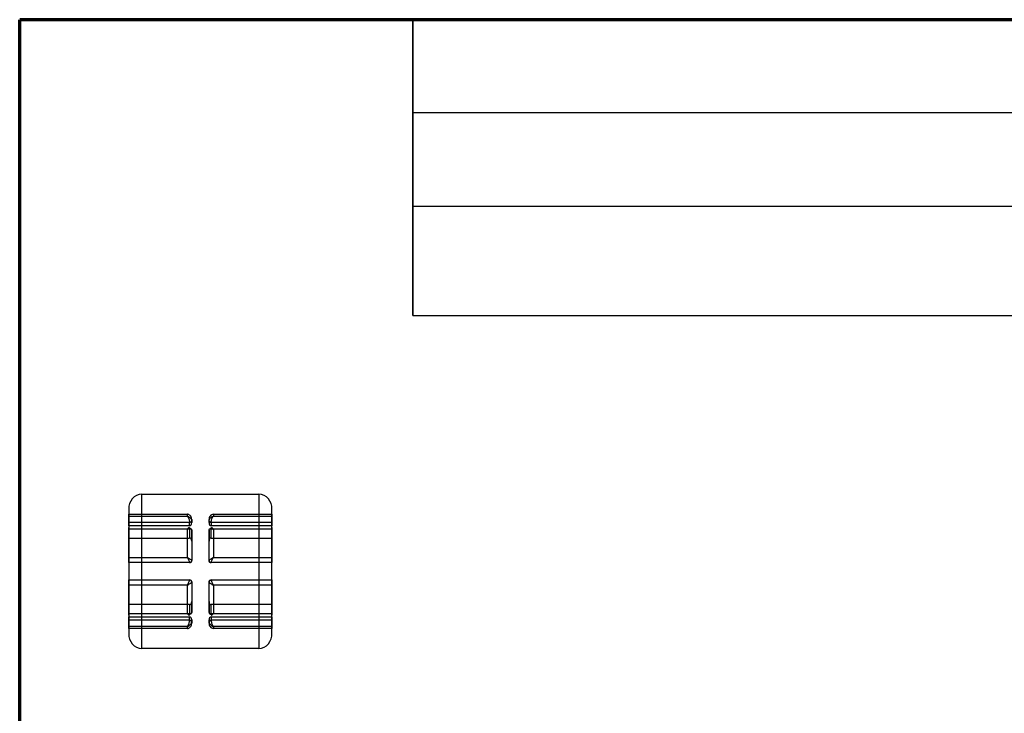
# Model space of a CAD drawing. Units: millimetres. Extents: x 0 to 908, y -131 to 558.
# Drawn here: x 0 to 227, y 398 to 558 of the extents above; entities that cross this region are included whole.
import ezdxf

# ---------------------------------------------------------------- set-up
doc = ezdxf.new("R2010")
doc.units = ezdxf.units.MM
for name, color, linetype, true_color in [('1', 7, 'Continuous', 0xffffff), ('Isometric$4', 7, 'Continuous', 0xffffff), ('ORTHO$2', 7, 'Continuous', 0xffffff)]:
    doc.layers.add(name, color=color, linetype=linetype, true_color=true_color)

msp = doc.modelspace()

# ---------------------------------------------------------------- linework, layer by layer
at = {"layer": '1', "color": 3, "linetype": 'Continuous', "lineweight": 25}
for p, q in [((0, 558, -235.8), (0, 26.84, -235.8)), ((0, 558, 1802.3), (0, 558, -235.8)), ((0, 93, 1802.3), (0, 558, 1802.3)), ((232.57, 558, 1802.3), (0, 558, 1802.3)), ((0, 558, -235.8), (90.65, 558, -235.8)), ((90.65, 558, -19.4), (817.35, 558, -19.4)), ((90.65, 536.59, -19.4), (90.65, 558, -19.4)), ((90.65, 558, -235.8), (90.65, 558, -19.4)), ((90.65, 558, -235.8), (90.65, 489.79, -235.8)), ((90.65, 536.59, -19.4), (817.35, 536.59, -19.4)), ((90.65, 536.59, -134.4), (817.35, 536.59, -134.4)), ((90.65, 536.59, -134.4), (90.65, 536.59, -19.4)), ((90.65, 514.99, -134.4), (90.65, 536.59, -134.4)), ((90.65, 514.99, -134.4), (817.35, 514.99, -134.4)), ((90.65, 514.99, -191.4), (817.35, 514.99, -191.4)), ((90.65, 514.99, -191.4), (90.65, 514.99, -134.4)), ((90.65, 489.79, -191.4), (90.65, 514.99, -191.4)), ((90.65, 489.79, -191.4), (817.35, 489.79, -191.4)), ((90.65, 489.79, -235.8), (817.35, 489.79, -235.8)), ((90.65, 489.79, -235.8), (90.65, 489.79, -191.4)), ((28.15, 448.6, -235.8), (55.15, 448.6, -235.8)), ((25.15, 445.15, -235.8), (25.15, 443.95, -235.8)), ((58.15, 443.95, -235.8), (58.15, 445.15, -235.8)), ((25.15, 443.95, -235.8), (38.65, 443.95, -235.8)), ((25.15, 443.51, -236.4), (38.65, 443.51, -236.4)), ((39.65, 442.71, -235.8), (39.65, 442.01, -235.8)), ((43.65, 442.01, -235.8), (43.65, 442.71, -235.8)), ((44.65, 443.95, -235.8), (58.15, 443.95, -235.8)), ((44.65, 443.51, -236.4), (58.15, 443.51, -236.4)), ((39.15, 442.01, -236.5), (25.15, 442.01, -236.5)), ((25.15, 441.3, -235.8), (25.15, 442.01, -236.5)), ((39.15, 441.3, -235.8), (25.15, 441.3, -235.8)), ((25.15, 441.3, -235.8), (25.15, 438.47, -235.8)), ((25.15, 440.59, -237.92), (39.15, 440.59, -237.92)), ((25.15, 440.59, -237.92), (25.15, 438.47, -235.8)), ((38.65, 440.49, -239.42), (25.15, 440.49, -239.42)), ((39.15, 441.3, -235.8), (39.15, 442.01, -236.5)), ((39.15, 440.59, -237.92), (39.15, 438.47, -235.8)), ((39.65, 442.36, -236.15), (39.65, 442.01, -235.8)), ((43.65, 442.01, -235.8), (43.65, 442.36, -236.15)), ((58.15, 442.01, -236.5), (44.15, 442.01, -236.5)), ((44.15, 442.01, -236.5), (44.15, 441.3, -235.8)), ((58.15, 441.3, -235.8), (44.15, 441.3, -235.8)), ((44.15, 440.59, -237.92), (58.15, 440.59, -237.92)), ((44.15, 438.47, -235.8), (44.15, 440.59, -237.92)), ((58.15, 440.49, -239.42), (44.65, 440.49, -239.42)), ((58.15, 442.01, -236.5), (58.15, 441.3, -235.8)), ((58.15, 438.47, -235.8), (58.15, 441.3, -235.8)), ((58.15, 438.47, -235.8), (58.15, 440.59, -237.92)), ((25.15, 438.47, -235.8), (39.15, 438.47, -235.8)), ((39.65, 437.77, -235.8), (39.65, 440.24, -238.27)), ((43.65, 440.24, -238.27), (43.65, 437.77, -235.8)), ((44.15, 438.47, -235.8), (58.15, 438.47, -235.8)), ((39.65, 437.77, -235.8), (39.65, 433.29, -235.8)), ((43.65, 433.29, -235.8), (43.65, 437.77, -235.8)), ((25.15, 433.99, -242.38), (38.65, 433.99, -242.38)), ((44.65, 433.99, -242.38), (58.15, 433.99, -242.38)), ((39.15, 432.79, -235.8), (25.15, 432.79, -235.8)), ((25.15, 432.79, -235.8), (25.15, 428.79, -235.8)), ((39.15, 432.79, -241.4), (25.15, 432.79, -241.4)), ((25.15, 432.79, -235.8), (25.15, 432.79, -241.4)), ((39.15, 432.79, -235.8), (39.15, 432.79, -241.4)), ((39.65, 433.29, -241.4), (39.65, 433.29, -235.8)), ((43.65, 433.29, -235.8), (43.65, 433.29, -241.4)), ((58.15, 432.79, -235.8), (44.15, 432.79, -235.8)), ((58.15, 432.79, -241.4), (44.15, 432.79, -241.4)), ((44.15, 432.79, -241.4), (44.15, 432.79, -235.8)), ((58.15, 428.79, -235.8), (58.15, 432.79, -235.8)), ((58.15, 432.79, -241.4), (58.15, 432.79, -235.8)), ((25.15, 428.79, -235.8), (39.15, 428.79, -235.8)), ((25.15, 428.79, -241.4), (39.15, 428.79, -241.4)), ((25.15, 428.79, -241.4), (25.15, 428.79, -235.8)), ((38.65, 427.59, -242.38), (25.15, 427.59, -242.38)), ((39.15, 428.79, -241.4), (39.15, 428.79, -235.8)), ((39.65, 428.29, -235.8), (39.65, 423.81, -235.8)), ((39.65, 428.29, -235.8), (39.65, 428.29, -241.4)), ((43.65, 423.81, -235.8), (43.65, 428.29, -235.8)), ((43.65, 428.29, -241.4), (43.65, 428.29, -235.8)), ((44.15, 428.79, -235.8), (58.15, 428.79, -235.8)), ((44.15, 428.79, -241.4), (58.15, 428.79, -241.4)), ((44.15, 428.79, -235.8), (44.15, 428.79, -241.4)), ((58.15, 427.59, -242.38), (44.65, 427.59, -242.38)), ((58.15, 428.79, -235.8), (58.15, 428.79, -241.4)), ((39.15, 423.1, -235.8), (25.15, 423.1, -235.8)), ((25.15, 423.1, -235.8), (25.15, 420.27, -235.8)), ((25.15, 423.1, -235.8), (25.15, 420.98, -237.92)), ((39.15, 423.1, -235.8), (39.15, 420.98, -237.92)), ((39.65, 421.34, -238.27), (39.65, 423.81, -235.8)), ((43.65, 423.81, -235.8), (43.65, 421.34, -238.27)), ((58.15, 423.1, -235.8), (44.15, 423.1, -235.8)), ((44.15, 420.98, -237.92), (44.15, 423.1, -235.8)), ((58.15, 420.27, -235.8), (58.15, 423.1, -235.8)), ((58.15, 420.98, -237.92), (58.15, 423.1, -235.8)), ((25.15, 421.08, -239.42), (38.65, 421.08, -239.42)), ((39.15, 420.98, -237.92), (25.15, 420.98, -237.92)), ((25.15, 420.27, -235.8), (39.15, 420.27, -235.8)), ((25.15, 419.57, -236.5), (25.15, 420.27, -235.8)), ((39.15, 419.57, -236.5), (39.15, 420.27, -235.8)), ((58.15, 420.98, -237.92), (44.15, 420.98, -237.92)), ((44.15, 420.27, -235.8), (58.15, 420.27, -235.8)), ((44.15, 420.27, -235.8), (44.15, 419.57, -236.5)), ((44.65, 421.08, -239.42), (58.15, 421.08, -239.42)), ((58.15, 420.27, -235.8), (58.15, 419.57, -236.5)), ((25.15, 419.57, -236.5), (39.15, 419.57, -236.5)), ((38.65, 418.07, -236.4), (25.15, 418.07, -236.4)), ((39.65, 419.57, -235.8), (39.65, 418.86, -235.8)), ((39.65, 419.57, -235.8), (39.65, 419.21, -236.15)), ((43.65, 418.86, -235.8), (43.65, 419.57, -235.8)), ((43.65, 419.21, -236.15), (43.65, 419.57, -235.8)), ((44.15, 419.57, -236.5), (58.15, 419.57, -236.5)), ((58.15, 418.07, -236.4), (44.65, 418.07, -236.4)), ((25.15, 417.63, -235.8), (25.15, 416.43, -235.8)), ((38.65, 417.63, -235.8), (25.15, 417.63, -235.8)), ((58.15, 417.63, -235.8), (44.65, 417.63, -235.8)), ((58.15, 416.43, -235.8), (58.15, 417.63, -235.8)), ((55.15, 412.98, -235.8), (28.15, 412.98, -235.8))]:
    msp.add_line(p, q, dxfattribs=at)
at = {"layer": '1', "color": 3, "linetype": 'Continuous', "lineweight": 25, "extrusion": (1, 0, 0)}
for centre, radius, start, end in [((430.79, -226.7, 28.15), 20, 207.0649, 332.9351), ((430.79, -226.7, 58.15), 17, 212.3639, 327.6361), ((430.79, -226.7, 25.15), 16, 322.6623, 325.3369), ((442.71, -235.8, 25.15), 1, 225, 322.6623), ((430.79, -226.7, 38.65), 16, 322.6623, 325.3369), ((430.79, -226.7, 43.65), 15, 320.7523, 322.6511), ((439.88, -238.63, 25.15), 1, 307.3377, 45), ((430.79, -226.7, 25.15), 16, 281.537, 307.3377), ((430.79, -226.7, 38.65), 16, 281.537, 307.3377), ((439.88, -238.63, 39.15), 1, 38.2927, 45), ((442.71, -235.8, 43.65), 0.5, 225, 231.7073), ((442.71, -235.8, 44.15), 1, 225, 231.7073), ((439.88, -238.63, 43.65), 0.5, 38.2927, 45), ((430.79, -226.7, 43.65), 15, 279.627, 309.2477), ((433.79, -241.4, 25.15), 1, 180, 281.537), ((433.79, -241.4, 43.65), 0.5, 180, 190.582), ((433.79, -241.4, 44.15), 1, 180, 190.582), ((427.79, -241.4, 25.15), 1, 258.463, 0), ((430.79, -226.7, 25.15), 16, 232.6623, 258.463), ((430.79, -226.7, 38.65), 16, 232.6623, 258.463), ((427.79, -241.4, 39.15), 1, 349.418, 0), ((427.79, -241.4, 43.65), 0.5, 349.418, 0), ((430.79, -226.7, 43.65), 15, 230.7523, 260.373), ((421.69, -238.63, 25.15), 1, 135, 232.6623), ((421.69, -238.63, 43.65), 0.5, 135, 141.7073), ((421.69, -238.63, 44.15), 1, 135, 141.7073), ((418.86, -235.8, 25.15), 1, 217.3377, 315), ((430.79, -226.7, 25.15), 16, 214.6631, 217.3377), ((430.79, -226.7, 38.65), 16, 214.6631, 217.3377), ((418.86, -235.8, 39.15), 1, 308.2927, 315), ((418.86, -235.8, 43.65), 0.5, 308.2927, 315), ((430.79, -226.7, 43.65), 15, 217.3489, 219.2477)]:
    msp.add_arc(centre, radius, start, end, dxfattribs=at)
at = {"layer": '1', "color": 3, "linetype": 'Continuous', "lineweight": 25, "extrusion": (-1, 0, 0)}
for centre, radius, start, end in [((-430.79, -226.7, -55.15), 20, 207.0649, 332.9351), ((-430.79, -226.7, -25.15), 17, 212.3639, 327.6361), ((-430.79, -226.7, -39.65), 15, 217.3489, 219.2477), ((-430.79, -226.7, -44.65), 16, 214.6631, 217.3377), ((-430.79, -226.7, -58.15), 16, 214.6631, 217.3377), ((-442.71, -235.8, -58.15), 1, 217.3377, 315), ((-442.71, -235.8, -39.15), 1, 308.2927, 315), ((-442.71, -235.8, -39.65), 0.5, 308.2927, 315), ((-439.88, -238.63, -44.15), 1, 135, 141.7073), ((-430.79, -226.7, -44.65), 16, 232.6623, 258.463), ((-439.88, -238.63, -58.15), 1, 135, 232.6623), ((-430.79, -226.7, -58.15), 16, 232.6623, 258.463), ((-439.88, -238.63, -39.65), 0.5, 135, 141.7073), ((-430.79, -226.7, -39.65), 15, 230.7523, 260.373), ((-433.79, -241.4, -58.15), 1, 258.463, 360), ((-433.79, -241.4, -39.15), 1, 349.418, 360), ((-433.79, -241.4, -39.65), 0.5, 349.418, 360), ((-427.79, -241.4, -39.65), 0.5, 180, 190.582), ((-430.79, -226.7, -39.65), 15, 279.627, 309.2477), ((-427.79, -241.4, -44.15), 1, 180, 190.582), ((-430.79, -226.7, -44.65), 16, 281.537, 307.3377), ((-427.79, -241.4, -58.15), 1, 180, 281.537), ((-430.79, -226.7, -58.15), 16, 281.537, 307.3377), ((-421.69, -238.63, -39.15), 1, 38.2927, 45), ((-421.69, -238.63, -39.65), 0.5, 38.2927, 45), ((-421.69, -238.63, -58.15), 1, 307.3377, 45), ((-418.86, -235.8, -39.65), 0.5, 225, 231.7073), ((-430.79, -226.7, -39.65), 15, 320.7523, 322.6511), ((-418.86, -235.8, -44.15), 1, 225, 231.7073), ((-430.79, -226.7, -44.65), 16, 322.6623, 325.3369), ((-418.86, -235.8, -58.15), 1, 225, 322.6623), ((-430.79, -226.7, -58.15), 16, 322.6623, 325.3369)]:
    msp.add_arc(centre, radius, start, end, dxfattribs=at)
at = {"layer": '1', "color": 3, "linetype": 'Continuous', "lineweight": 25, "extrusion": (-7.25927e-16, 0.784855, -0.619679)}
msp.add_arc((-39.15, 88.77, 493.58), 0.5, 180, 270, dxfattribs=at)
at = {"layer": '1', "color": 3, "linetype": 'Continuous', "lineweight": 25, "extrusion": (-8.28344e-16, 0.707107, -0.707107)}
for centre, start, end in [((-39.15, 145.81, 479.78), 180, 270), ((-39.15, 142.81, 479.78), 90, 180), ((-44.15, 145.81, 479.78), 270, 0), ((-44.15, 142.81, 479.78), 0, 90)]:
    msp.add_arc(centre, 0.5, start, end, dxfattribs=at)
at = {"layer": '1', "color": 3, "linetype": 'Continuous', "lineweight": 25, "extrusion": (9.19423e-16, -0.619679, 0.784855)}
msp.add_arc((39.15, 197.87, -459.87), 0.5, 360, 90, dxfattribs=at)
at = {"layer": '1', "color": 3, "linetype": 'Continuous', "lineweight": 25, "extrusion": (7.25927e-16, -0.784855, 0.619679)}
msp.add_arc((44.15, 88.77, -493.58), 0.5, 180, 270, dxfattribs=at)
at = {"layer": '1', "color": 3, "linetype": 'Continuous', "lineweight": 25, "extrusion": (-9.19423e-16, 0.619679, -0.784855)}
msp.add_arc((-44.15, 197.87, 459.87), 0.5, 0, 90, dxfattribs=at)
at = {"layer": '1', "color": 3, "linetype": 'Continuous', "lineweight": 25, "extrusion": (-1.15153e-15, 0.183642, -0.982993)}
msp.add_arc((-39.15, 381.58, 316.95), 0.5, 180, 270, dxfattribs=at)
at = {"layer": '1', "color": 3, "linetype": 'Continuous', "lineweight": 25}
for centre, start, end in [((39.15, 433.29, -235.8), 270, 0), ((44.15, 433.29, -235.8), 180, 270), ((39.15, 428.29, -235.8), 0, 90), ((44.15, 428.29, -235.8), 90, 180)]:
    msp.add_arc(centre, 0.5, start, end, dxfattribs=at)
at = {"layer": '1', "color": 3, "linetype": 'Continuous', "lineweight": 25, "extrusion": (0, 0, -1)}
for centre, start, end in [((-39.15, 433.29, 241.4), 180, 270), ((-44.15, 433.29, 241.4), 270, 0), ((-39.15, 428.29, 241.4), 90, 180), ((-44.15, 428.29, 241.4), 0, 90)]:
    msp.add_arc(centre, 0.5, start, end, dxfattribs=at)
at = {"layer": '1', "color": 3, "linetype": 'Continuous', "lineweight": 25, "extrusion": (1.15153e-15, -0.183642, 0.982993)}
msp.add_arc((44.15, 381.58, -316.95), 0.5, 180, 270, dxfattribs=at)
at = {"layer": '1', "color": 3, "linetype": 'Continuous', "lineweight": 25, "extrusion": (1.15153e-15, 0.183642, 0.982993)}
msp.add_arc((-39.15, -465.34, -158.73), 0.5, 180, 270, dxfattribs=at)
at = {"layer": '1', "color": 3, "linetype": 'Continuous', "lineweight": 25, "extrusion": (-1.15153e-15, -0.183642, -0.982993)}
msp.add_arc((44.15, -465.34, 158.73), 0.5, 180, 270, dxfattribs=at)
at = {"layer": '1', "color": 3, "linetype": 'Continuous', "lineweight": 25, "extrusion": (-8.28344e-16, -0.707107, -0.707107)}
for centre, start, end in [((39.15, -466.41, -129.45), 0, 90), ((44.15, -466.41, -129.45), 90, 180), ((39.15, -463.41, -129.45), 270, 0), ((44.15, -463.41, -129.45), 180, 270)]:
    msp.add_arc(centre, 0.5, start, end, dxfattribs=at)
at = {"layer": '1', "color": 3, "linetype": 'Continuous', "lineweight": 25, "extrusion": (-9.19423e-16, -0.619679, -0.784855)}
msp.add_arc((39.15, -478.34, -74.03), 0.5, 0, 90, dxfattribs=at)
at = {"layer": '1', "color": 3, "linetype": 'Continuous', "lineweight": 25, "extrusion": (9.19423e-16, 0.619679, 0.784855)}
msp.add_arc((-44.15, -478.34, 74.03), 0.5, 0, 90, dxfattribs=at)
at = {"layer": '1', "color": 3, "linetype": 'Continuous', "lineweight": 25, "extrusion": (7.25927e-16, 0.784855, 0.619679)}
msp.add_arc((-39.15, -445.13, 182.63), 0.5, 180, 270, dxfattribs=at)
at = {"layer": '1', "color": 3, "linetype": 'Continuous', "lineweight": 25, "extrusion": (-7.25927e-16, -0.784855, -0.619679)}
msp.add_arc((44.15, -445.13, -182.63), 0.5, 180, 270, dxfattribs=at)
at = {"layer": '1', "color": 3, "linetype": 'Continuous', "lineweight": 25}
for centre, major_axis, start_param, end_param in [((39.15, 442.01, -235.8), (0, 0.707), 3.141593, 4.712389), ((44.15, 442.01, -235.8), (0, 0.707), 1.570796, 3.141593), ((39.15, 437.77, -235.8), (0, -0.707), 1.570796, 3.141593), ((44.15, 437.77, -235.8), (0, -0.707), 3.141593, 4.712389), ((39.15, 423.81, -235.8), (0, -0.707), 0, 1.570796), ((44.15, 423.81, -235.8), (0, -0.707), 4.712389, 6.283185), ((39.15, 419.57, -235.8), (0, 0.707), 4.712389, 6.283185), ((44.15, 419.57, -235.8), (0, 0.707), 0, 1.570796)]:
    msp.add_ellipse(centre, major_axis=major_axis, ratio=0.707107, start_param=start_param, end_param=end_param, dxfattribs=at)
for points, knots in [([(28.15, 448.6, -235.8), (27.31, 448.6, -235.8), (26.48, 448.17, -235.8), (25.41, 446.85, -235.8), (25.15, 445.99, -235.8), (25.15, 445.15, -235.8)], [0, 0, 0, 0, 0.5, 0.5, 1, 1, 1, 1]), ([(58.15, 445.15, -235.8), (58.15, 445.99, -235.8), (57.89, 446.85, -235.8), (56.82, 448.16, -235.8), (56, 448.6, -235.8), (55.15, 448.6, -235.8)], [0, 0, 0, 0, 0.5, 0.5, 1, 1, 1, 1]), ([(39.65, 442.71, -235.8), (39.65, 442.84, -235.8), (39.63, 442.96, -235.8), (39.57, 443.23, -235.8), (39.51, 443.37, -235.8), (39.37, 443.59, -235.8), (39.28, 443.68, -235.8), (39.09, 443.83, -235.8), (38.98, 443.89, -235.8), (38.8, 443.94, -235.8), (38.72, 443.95, -235.8), (38.65, 443.95, -235.8)], [0, 0, 0, 0, 0.21457, 0.21457, 0.464914, 0.464914, 0.6689, 0.6689, 0.875085, 0.875085, 1, 1, 1, 1]), ([(38.65, 443.51, -236.4), (38.65, 443.51, -236.41), (38.65, 443.51, -236.41), (38.65, 443.5, -236.41), (38.66, 443.5, -236.41), (38.66, 443.5, -236.42), (38.66, 443.49, -236.42), (38.67, 443.49, -236.43), (38.67, 443.48, -236.44), (38.68, 443.47, -236.46), (38.69, 443.46, -236.47), (38.71, 443.43, -236.5), (38.72, 443.41, -236.52), (38.76, 443.35, -236.57), (38.79, 443.31, -236.6), (38.88, 443.15, -236.71), (38.94, 443.02, -236.76), (39.03, 442.78, -236.8), (39.06, 442.67, -236.8), (39.11, 442.48, -236.77), (39.12, 442.4, -236.75), (39.14, 442.24, -236.68), (39.15, 442.16, -236.64), (39.15, 442.09, -236.58)], [0, 0, 0, 0, 0.003848, 0.003848, 0.010435, 0.010435, 0.019018, 0.019018, 0.034704, 0.034704, 0.063475, 0.063475, 0.116918, 0.116918, 0.22098, 0.22098, 0.491019, 0.491019, 0.69087, 0.69087, 0.841653, 0.841653, 1, 1, 1, 1]), ([(38.65, 443.51, -236.4), (38.65, 443.51, -236.4), (38.65, 443.51, -236.41), (38.66, 443.51, -236.41), (38.66, 443.5, -236.41), (38.67, 443.5, -236.41), (38.67, 443.5, -236.41), (38.69, 443.5, -236.42), (38.7, 443.49, -236.42), (38.72, 443.48, -236.43), (38.73, 443.48, -236.44), (38.78, 443.46, -236.45), (38.8, 443.45, -236.46), (38.89, 443.41, -236.49), (38.94, 443.38, -236.5), (39, 443.34, -236.51), (39.01, 443.34, -236.51), (39.13, 443.26, -236.53), (39.24, 443.18, -236.54), (39.4, 443.01, -236.51), (39.47, 442.92, -236.48), (39.56, 442.76, -236.42), (39.59, 442.69, -236.38), (39.64, 442.55, -236.3), (39.65, 442.47, -236.25), (39.65, 442.4, -236.19)], [0, 0, 0, 0, 0.003837, 0.003837, 0.010592, 0.010592, 0.019424, 0.019424, 0.035666, 0.035666, 0.065668, 0.065668, 0.12193, 0.12193, 0.233844, 0.233844, 0.257508, 0.257508, 0.490307, 0.490307, 0.690167, 0.690167, 0.841105, 0.841105, 1, 1, 1, 1]), ([(44.65, 443.95, -235.8), (44.35, 443.95, -235.8), (44.08, 443.78, -235.8), (43.73, 443.3, -235.8), (43.65, 443.01, -235.8), (43.65, 442.71, -235.8)], [0, 0, 0, 0, 0.5, 0.5, 1, 1, 1, 1]), ([(43.65, 442.4, -236.19), (43.65, 442.47, -236.25), (43.66, 442.55, -236.3), (43.71, 442.69, -236.38), (43.74, 442.76, -236.42), (43.83, 442.92, -236.48), (43.9, 443.01, -236.51), (44.06, 443.18, -236.54), (44.17, 443.26, -236.53), (44.29, 443.34, -236.51), (44.3, 443.34, -236.51), (44.36, 443.38, -236.5), (44.41, 443.41, -236.49), (44.5, 443.45, -236.46), (44.52, 443.46, -236.45), (44.57, 443.48, -236.44), (44.58, 443.48, -236.43), (44.6, 443.49, -236.42), (44.61, 443.5, -236.42), (44.63, 443.5, -236.41), (44.63, 443.5, -236.41), (44.64, 443.5, -236.41), (44.64, 443.51, -236.41), (44.65, 443.51, -236.41), (44.65, 443.51, -236.4), (44.65, 443.51, -236.4)], [0, 0, 0, 0, 0.158895, 0.158895, 0.309833, 0.309833, 0.509693, 0.509693, 0.742492, 0.742492, 0.766156, 0.766156, 0.87807, 0.87807, 0.934332, 0.934332, 0.964334, 0.964334, 0.980576, 0.980576, 0.989408, 0.989408, 0.996163, 0.996163, 1, 1, 1, 1]), ([(44.15, 442.09, -236.58), (44.15, 442.16, -236.64), (44.16, 442.24, -236.68), (44.18, 442.4, -236.75), (44.19, 442.48, -236.77), (44.24, 442.67, -236.8), (44.27, 442.78, -236.8), (44.36, 443.02, -236.76), (44.42, 443.15, -236.71), (44.51, 443.31, -236.6), (44.54, 443.35, -236.57), (44.58, 443.41, -236.52), (44.59, 443.43, -236.5), (44.61, 443.46, -236.47), (44.62, 443.47, -236.46), (44.63, 443.48, -236.44), (44.63, 443.49, -236.43), (44.64, 443.49, -236.42), (44.64, 443.5, -236.42), (44.64, 443.5, -236.41), (44.65, 443.5, -236.41), (44.65, 443.51, -236.41), (44.65, 443.51, -236.41), (44.65, 443.51, -236.4)], [0, 0, 0, 0, 0.158347, 0.158347, 0.30913, 0.30913, 0.508981, 0.508981, 0.77902, 0.77902, 0.883082, 0.883082, 0.936525, 0.936525, 0.965296, 0.965296, 0.980982, 0.980982, 0.989565, 0.989565, 0.996152, 0.996152, 1, 1, 1, 1]), ([(38.65, 440.49, -239.42), (38.65, 440.49, -239.42), (38.65, 440.49, -239.42), (38.65, 440.5, -239.42), (38.66, 440.5, -239.41), (38.66, 440.51, -239.41), (38.66, 440.51, -239.41), (38.67, 440.52, -239.4), (38.67, 440.53, -239.39), (38.68, 440.54, -239.38), (38.69, 440.55, -239.37), (38.71, 440.58, -239.34), (38.72, 440.6, -239.32), (38.76, 440.66, -239.26), (38.79, 440.69, -239.22), (38.88, 440.79, -239.06), (38.94, 440.85, -238.93), (39.03, 440.89, -238.69), (39.06, 440.89, -238.58), (39.11, 440.86, -238.39), (39.12, 440.84, -238.31), (39.14, 440.77, -238.15), (39.15, 440.72, -238.08), (39.15, 440.67, -238.01)], [0, 0, 0, 0, 0.003848, 0.003848, 0.010435, 0.010435, 0.019018, 0.019018, 0.034704, 0.034704, 0.063475, 0.063475, 0.116918, 0.116918, 0.22098, 0.22098, 0.491019, 0.491019, 0.69087, 0.69087, 0.841653, 0.841653, 1, 1, 1, 1]), ([(38.65, 440.49, -239.42), (38.65, 440.49, -239.42), (38.65, 440.49, -239.42), (38.66, 440.5, -239.42), (38.66, 440.5, -239.42), (38.67, 440.5, -239.41), (38.67, 440.5, -239.41), (38.69, 440.51, -239.41), (38.7, 440.51, -239.41), (38.72, 440.52, -239.4), (38.73, 440.52, -239.39), (38.78, 440.54, -239.38), (38.8, 440.55, -239.36), (38.89, 440.57, -239.32), (38.94, 440.59, -239.3), (39, 440.6, -239.26), (39.01, 440.6, -239.25), (39.13, 440.62, -239.17), (39.24, 440.62, -239.09), (39.4, 440.6, -238.92), (39.47, 440.57, -238.83), (39.56, 440.51, -238.67), (39.59, 440.47, -238.6), (39.64, 440.38, -238.46), (39.65, 440.33, -238.39), (39.65, 440.28, -238.32)], [0, 0, 0, 0, 0.003837, 0.003837, 0.010592, 0.010592, 0.019424, 0.019424, 0.035666, 0.035666, 0.065668, 0.065668, 0.12193, 0.12193, 0.233844, 0.233844, 0.257508, 0.257508, 0.490307, 0.490307, 0.690167, 0.690167, 0.841105, 0.841105, 1, 1, 1, 1]), ([(43.65, 440.28, -238.32), (43.65, 440.33, -238.39), (43.66, 440.38, -238.46), (43.71, 440.47, -238.6), (43.74, 440.51, -238.67), (43.83, 440.57, -238.83), (43.9, 440.6, -238.92), (44.06, 440.62, -239.09), (44.17, 440.62, -239.17), (44.29, 440.6, -239.25), (44.3, 440.6, -239.26), (44.36, 440.59, -239.3), (44.41, 440.57, -239.32), (44.5, 440.55, -239.36), (44.52, 440.54, -239.38), (44.57, 440.52, -239.39), (44.58, 440.52, -239.4), (44.6, 440.51, -239.41), (44.61, 440.51, -239.41), (44.63, 440.5, -239.41), (44.63, 440.5, -239.41), (44.64, 440.5, -239.42), (44.64, 440.5, -239.42), (44.65, 440.49, -239.42), (44.65, 440.49, -239.42), (44.65, 440.49, -239.42)], [0, 0, 0, 0, 0.158895, 0.158895, 0.309833, 0.309833, 0.509693, 0.509693, 0.742492, 0.742492, 0.766156, 0.766156, 0.87807, 0.87807, 0.934332, 0.934332, 0.964334, 0.964334, 0.980576, 0.980576, 0.989408, 0.989408, 0.996163, 0.996163, 1, 1, 1, 1]), ([(44.15, 440.67, -238.01), (44.15, 440.72, -238.08), (44.16, 440.77, -238.15), (44.18, 440.84, -238.31), (44.19, 440.86, -238.39), (44.24, 440.89, -238.58), (44.27, 440.89, -238.69), (44.36, 440.85, -238.93), (44.42, 440.79, -239.06), (44.51, 440.69, -239.22), (44.54, 440.66, -239.26), (44.58, 440.6, -239.32), (44.59, 440.58, -239.34), (44.61, 440.55, -239.37), (44.62, 440.54, -239.38), (44.63, 440.53, -239.39), (44.63, 440.52, -239.4), (44.64, 440.51, -239.41), (44.64, 440.51, -239.41), (44.64, 440.5, -239.41), (44.65, 440.5, -239.42), (44.65, 440.49, -239.42), (44.65, 440.49, -239.42), (44.65, 440.49, -239.42)], [0, 0, 0, 0, 0.158347, 0.158347, 0.30913, 0.30913, 0.508981, 0.508981, 0.77902, 0.77902, 0.883082, 0.883082, 0.936525, 0.936525, 0.965296, 0.965296, 0.980982, 0.980982, 0.989565, 0.989565, 0.996152, 0.996152, 1, 1, 1, 1]), ([(38.65, 433.99, -242.38), (38.65, 433.99, -242.38), (38.65, 433.98, -242.38), (38.65, 433.98, -242.38), (38.66, 433.97, -242.38), (38.66, 433.97, -242.38), (38.66, 433.96, -242.38), (38.67, 433.95, -242.38), (38.67, 433.94, -242.38), (38.68, 433.92, -242.39), (38.69, 433.91, -242.39), (38.71, 433.87, -242.39), (38.72, 433.84, -242.4), (38.76, 433.76, -242.4), (38.79, 433.71, -242.4), (38.88, 433.52, -242.37), (38.94, 433.38, -242.32), (39.03, 433.18, -242.19), (39.06, 433.09, -242.12), (39.11, 432.97, -241.98), (39.12, 432.92, -241.91), (39.14, 432.85, -241.75), (39.15, 432.82, -241.67), (39.15, 432.8, -241.58)], [0, 0, 0, 0, 0.003848, 0.003848, 0.010435, 0.010435, 0.019018, 0.019018, 0.034704, 0.034704, 0.063475, 0.063475, 0.116918, 0.116918, 0.22098, 0.22098, 0.491019, 0.491019, 0.69087, 0.69087, 0.841653, 0.841653, 1, 1, 1, 1]), ([(38.65, 433.99, -242.38), (38.65, 433.99, -242.38), (38.65, 433.99, -242.38), (38.66, 433.98, -242.38), (38.66, 433.98, -242.38), (38.67, 433.98, -242.38), (38.67, 433.97, -242.38), (38.69, 433.97, -242.38), (38.7, 433.96, -242.38), (38.72, 433.95, -242.38), (38.73, 433.94, -242.38), (38.78, 433.92, -242.38), (38.8, 433.91, -242.38), (38.89, 433.86, -242.37), (38.94, 433.83, -242.37), (39, 433.79, -242.35), (39.01, 433.79, -242.35), (39.13, 433.72, -242.31), (39.24, 433.65, -242.26), (39.4, 433.54, -242.12), (39.47, 433.49, -242.05), (39.56, 433.41, -241.89), (39.59, 433.38, -241.82), (39.64, 433.33, -241.66), (39.65, 433.31, -241.58), (39.65, 433.3, -241.49)], [0, 0, 0, 0, 0.003837, 0.003837, 0.010592, 0.010592, 0.019424, 0.019424, 0.035666, 0.035666, 0.065668, 0.065668, 0.12193, 0.12193, 0.233844, 0.233844, 0.257508, 0.257508, 0.490307, 0.490307, 0.690167, 0.690167, 0.841105, 0.841105, 1, 1, 1, 1]), ([(43.65, 433.3, -241.49), (43.65, 433.31, -241.58), (43.66, 433.33, -241.66), (43.71, 433.38, -241.82), (43.74, 433.41, -241.89), (43.83, 433.49, -242.05), (43.9, 433.54, -242.12), (44.06, 433.65, -242.26), (44.17, 433.72, -242.31), (44.29, 433.79, -242.35), (44.3, 433.79, -242.35), (44.36, 433.83, -242.37), (44.41, 433.86, -242.37), (44.5, 433.91, -242.38), (44.52, 433.92, -242.38), (44.57, 433.94, -242.38), (44.58, 433.95, -242.38), (44.6, 433.96, -242.38), (44.61, 433.97, -242.38), (44.63, 433.97, -242.38), (44.63, 433.98, -242.38), (44.64, 433.98, -242.38), (44.64, 433.98, -242.38), (44.65, 433.99, -242.38), (44.65, 433.99, -242.38), (44.65, 433.99, -242.38)], [0, 0, 0, 0, 0.158895, 0.158895, 0.309833, 0.309833, 0.509693, 0.509693, 0.742492, 0.742492, 0.766156, 0.766156, 0.87807, 0.87807, 0.934332, 0.934332, 0.964334, 0.964334, 0.980576, 0.980576, 0.989408, 0.989408, 0.996163, 0.996163, 1, 1, 1, 1]), ([(44.15, 432.8, -241.58), (44.15, 432.82, -241.67), (44.16, 432.85, -241.75), (44.18, 432.92, -241.91), (44.19, 432.97, -241.98), (44.24, 433.09, -242.12), (44.27, 433.18, -242.19), (44.36, 433.38, -242.32), (44.42, 433.52, -242.37), (44.51, 433.71, -242.4), (44.54, 433.76, -242.4), (44.58, 433.84, -242.4), (44.59, 433.87, -242.39), (44.61, 433.91, -242.39), (44.62, 433.92, -242.39), (44.63, 433.94, -242.38), (44.63, 433.95, -242.38), (44.64, 433.96, -242.38), (44.64, 433.97, -242.38), (44.64, 433.97, -242.38), (44.65, 433.98, -242.38), (44.65, 433.98, -242.38), (44.65, 433.99, -242.38), (44.65, 433.99, -242.38)], [0, 0, 0, 0, 0.158347, 0.158347, 0.30913, 0.30913, 0.508981, 0.508981, 0.77902, 0.77902, 0.883082, 0.883082, 0.936525, 0.936525, 0.965296, 0.965296, 0.980982, 0.980982, 0.989565, 0.989565, 0.996152, 0.996152, 1, 1, 1, 1]), ([(38.65, 427.59, -242.38), (38.65, 427.59, -242.38), (38.65, 427.59, -242.38), (38.65, 427.6, -242.38), (38.66, 427.6, -242.38), (38.66, 427.61, -242.38), (38.66, 427.61, -242.38), (38.67, 427.62, -242.38), (38.67, 427.63, -242.38), (38.68, 427.65, -242.39), (38.69, 427.67, -242.39), (38.71, 427.71, -242.39), (38.72, 427.74, -242.4), (38.76, 427.82, -242.4), (38.79, 427.87, -242.4), (38.88, 428.06, -242.37), (38.94, 428.19, -242.32), (39.03, 428.4, -242.19), (39.06, 428.48, -242.12), (39.11, 428.6, -241.98), (39.12, 428.65, -241.91), (39.14, 428.73, -241.75), (39.15, 428.75, -241.67), (39.15, 428.77, -241.58)], [0, 0, 0, 0, 0.003848, 0.003848, 0.010435, 0.010435, 0.019018, 0.019018, 0.034704, 0.034704, 0.063475, 0.063475, 0.116918, 0.116918, 0.22098, 0.22098, 0.491019, 0.491019, 0.69087, 0.69087, 0.841653, 0.841653, 1, 1, 1, 1]), ([(38.65, 427.59, -242.38), (38.65, 427.59, -242.38), (38.65, 427.59, -242.38), (38.66, 427.59, -242.38), (38.66, 427.59, -242.38), (38.67, 427.6, -242.38), (38.67, 427.6, -242.38), (38.69, 427.61, -242.38), (38.7, 427.61, -242.38), (38.72, 427.62, -242.38), (38.73, 427.63, -242.38), (38.78, 427.65, -242.38), (38.8, 427.67, -242.38), (38.89, 427.71, -242.37), (38.94, 427.74, -242.37), (39, 427.78, -242.35), (39.01, 427.79, -242.35), (39.13, 427.86, -242.31), (39.24, 427.92, -242.26), (39.4, 428.03, -242.12), (39.47, 428.08, -242.05), (39.56, 428.16, -241.89), (39.59, 428.19, -241.82), (39.64, 428.24, -241.66), (39.65, 428.26, -241.58), (39.65, 428.28, -241.49)], [0, 0, 0, 0, 0.003837, 0.003837, 0.010592, 0.010592, 0.019424, 0.019424, 0.035666, 0.035666, 0.065668, 0.065668, 0.12193, 0.12193, 0.233844, 0.233844, 0.257508, 0.257508, 0.490307, 0.490307, 0.690167, 0.690167, 0.841105, 0.841105, 1, 1, 1, 1]), ([(43.65, 428.28, -241.49), (43.65, 428.26, -241.58), (43.66, 428.24, -241.66), (43.71, 428.19, -241.82), (43.74, 428.16, -241.89), (43.83, 428.08, -242.05), (43.9, 428.03, -242.12), (44.06, 427.92, -242.26), (44.17, 427.86, -242.31), (44.29, 427.79, -242.35), (44.3, 427.78, -242.35), (44.36, 427.74, -242.37), (44.41, 427.71, -242.37), (44.5, 427.67, -242.38), (44.52, 427.65, -242.38), (44.57, 427.63, -242.38), (44.58, 427.62, -242.38), (44.6, 427.61, -242.38), (44.61, 427.61, -242.38), (44.63, 427.6, -242.38), (44.63, 427.6, -242.38), (44.64, 427.59, -242.38), (44.64, 427.59, -242.38), (44.65, 427.59, -242.38), (44.65, 427.59, -242.38), (44.65, 427.59, -242.38)], [0, 0, 0, 0, 0.158895, 0.158895, 0.309833, 0.309833, 0.509693, 0.509693, 0.742492, 0.742492, 0.766156, 0.766156, 0.87807, 0.87807, 0.934332, 0.934332, 0.964334, 0.964334, 0.980576, 0.980576, 0.989408, 0.989408, 0.996163, 0.996163, 1, 1, 1, 1]), ([(44.15, 428.77, -241.58), (44.15, 428.75, -241.67), (44.16, 428.73, -241.75), (44.18, 428.65, -241.91), (44.19, 428.6, -241.98), (44.24, 428.48, -242.12), (44.27, 428.4, -242.19), (44.36, 428.19, -242.32), (44.42, 428.06, -242.37), (44.51, 427.87, -242.4), (44.54, 427.82, -242.4), (44.58, 427.74, -242.4), (44.59, 427.71, -242.39), (44.61, 427.67, -242.39), (44.62, 427.65, -242.39), (44.63, 427.63, -242.38), (44.63, 427.62, -242.38), (44.64, 427.61, -242.38), (44.64, 427.61, -242.38), (44.64, 427.6, -242.38), (44.65, 427.6, -242.38), (44.65, 427.59, -242.38), (44.65, 427.59, -242.38), (44.65, 427.59, -242.38)], [0, 0, 0, 0, 0.158347, 0.158347, 0.30913, 0.30913, 0.508981, 0.508981, 0.77902, 0.77902, 0.883082, 0.883082, 0.936525, 0.936525, 0.965296, 0.965296, 0.980982, 0.980982, 0.989565, 0.989565, 0.996152, 0.996152, 1, 1, 1, 1]), ([(38.65, 421.08, -239.42), (38.65, 421.08, -239.42), (38.65, 421.08, -239.42), (38.66, 421.08, -239.42), (38.66, 421.08, -239.42), (38.67, 421.07, -239.41), (38.67, 421.07, -239.41), (38.69, 421.07, -239.41), (38.7, 421.06, -239.41), (38.72, 421.06, -239.4), (38.73, 421.05, -239.39), (38.78, 421.04, -239.38), (38.8, 421.03, -239.36), (38.89, 421, -239.32), (38.94, 420.99, -239.3), (39, 420.98, -239.26), (39.01, 420.97, -239.25), (39.13, 420.95, -239.17), (39.24, 420.95, -239.09), (39.4, 420.98, -238.92), (39.47, 421, -238.83), (39.56, 421.07, -238.67), (39.59, 421.1, -238.6), (39.64, 421.19, -238.46), (39.65, 421.24, -238.39), (39.65, 421.3, -238.32)], [0, 0, 0, 0, 0.003837, 0.003837, 0.010592, 0.010592, 0.019424, 0.019424, 0.035666, 0.035666, 0.065668, 0.065668, 0.12193, 0.12193, 0.233844, 0.233844, 0.257508, 0.257508, 0.490307, 0.490307, 0.690167, 0.690167, 0.841105, 0.841105, 1, 1, 1, 1]), ([(38.65, 421.08, -239.42), (38.65, 421.08, -239.42), (38.65, 421.08, -239.42), (38.65, 421.08, -239.42), (38.66, 421.07, -239.41), (38.66, 421.07, -239.41), (38.66, 421.06, -239.41), (38.67, 421.05, -239.4), (38.67, 421.05, -239.39), (38.68, 421.03, -239.38), (38.69, 421.02, -239.37), (38.71, 420.99, -239.34), (38.72, 420.97, -239.32), (38.76, 420.92, -239.26), (38.79, 420.88, -239.22), (38.88, 420.78, -239.06), (38.94, 420.73, -238.93), (39.03, 420.69, -238.69), (39.06, 420.68, -238.58), (39.11, 420.71, -238.39), (39.12, 420.74, -238.31), (39.14, 420.8, -238.15), (39.15, 420.85, -238.08), (39.15, 420.9, -238.01)], [0, 0, 0, 0, 0.003848, 0.003848, 0.010435, 0.010435, 0.019018, 0.019018, 0.034704, 0.034704, 0.063475, 0.063475, 0.116918, 0.116918, 0.22098, 0.22098, 0.491019, 0.491019, 0.69087, 0.69087, 0.841653, 0.841653, 1, 1, 1, 1]), ([(43.65, 421.3, -238.32), (43.65, 421.24, -238.39), (43.66, 421.19, -238.46), (43.71, 421.1, -238.6), (43.74, 421.07, -238.67), (43.83, 421, -238.83), (43.9, 420.98, -238.92), (44.06, 420.95, -239.09), (44.17, 420.95, -239.17), (44.29, 420.97, -239.25), (44.3, 420.98, -239.26), (44.36, 420.99, -239.3), (44.41, 421, -239.32), (44.5, 421.03, -239.36), (44.52, 421.04, -239.38), (44.57, 421.05, -239.39), (44.58, 421.06, -239.4), (44.6, 421.06, -239.41), (44.61, 421.07, -239.41), (44.63, 421.07, -239.41), (44.63, 421.07, -239.41), (44.64, 421.08, -239.42), (44.64, 421.08, -239.42), (44.65, 421.08, -239.42), (44.65, 421.08, -239.42), (44.65, 421.08, -239.42)], [0, 0, 0, 0, 0.158895, 0.158895, 0.309833, 0.309833, 0.509693, 0.509693, 0.742492, 0.742492, 0.766156, 0.766156, 0.87807, 0.87807, 0.934332, 0.934332, 0.964334, 0.964334, 0.980576, 0.980576, 0.989408, 0.989408, 0.996163, 0.996163, 1, 1, 1, 1]), ([(44.15, 420.9, -238.01), (44.15, 420.85, -238.08), (44.16, 420.8, -238.15), (44.18, 420.74, -238.31), (44.19, 420.71, -238.39), (44.24, 420.68, -238.58), (44.27, 420.69, -238.69), (44.36, 420.73, -238.93), (44.42, 420.78, -239.06), (44.51, 420.88, -239.22), (44.54, 420.92, -239.26), (44.58, 420.97, -239.32), (44.59, 420.99, -239.34), (44.61, 421.02, -239.37), (44.62, 421.03, -239.38), (44.63, 421.05, -239.39), (44.63, 421.05, -239.4), (44.64, 421.06, -239.41), (44.64, 421.07, -239.41), (44.64, 421.07, -239.41), (44.65, 421.08, -239.42), (44.65, 421.08, -239.42), (44.65, 421.08, -239.42), (44.65, 421.08, -239.42)], [0, 0, 0, 0, 0.158347, 0.158347, 0.30913, 0.30913, 0.508981, 0.508981, 0.77902, 0.77902, 0.883082, 0.883082, 0.936525, 0.936525, 0.965296, 0.965296, 0.980982, 0.980982, 0.989565, 0.989565, 0.996152, 0.996152, 1, 1, 1, 1]), ([(38.65, 418.07, -236.4), (38.65, 418.07, -236.41), (38.65, 418.07, -236.41), (38.65, 418.07, -236.41), (38.66, 418.07, -236.41), (38.66, 418.08, -236.42), (38.66, 418.08, -236.42), (38.67, 418.09, -236.43), (38.67, 418.09, -236.44), (38.68, 418.11, -236.46), (38.69, 418.12, -236.47), (38.71, 418.15, -236.5), (38.72, 418.17, -236.52), (38.76, 418.22, -236.57), (38.79, 418.27, -236.6), (38.88, 418.42, -236.71), (38.94, 418.56, -236.76), (39.03, 418.8, -236.8), (39.06, 418.91, -236.8), (39.11, 419.09, -236.77), (39.12, 419.18, -236.75), (39.14, 419.33, -236.68), (39.15, 419.41, -236.64), (39.15, 419.48, -236.58)], [0, 0, 0, 0, 0.003848, 0.003848, 0.010435, 0.010435, 0.019018, 0.019018, 0.034704, 0.034704, 0.063475, 0.063475, 0.116918, 0.116918, 0.22098, 0.22098, 0.491019, 0.491019, 0.69087, 0.69087, 0.841653, 0.841653, 1, 1, 1, 1]), ([(38.65, 418.07, -236.4), (38.65, 418.07, -236.4), (38.65, 418.07, -236.41), (38.66, 418.07, -236.41), (38.66, 418.07, -236.41), (38.67, 418.07, -236.41), (38.67, 418.07, -236.41), (38.69, 418.08, -236.42), (38.7, 418.08, -236.42), (38.72, 418.09, -236.43), (38.73, 418.09, -236.44), (38.78, 418.11, -236.45), (38.8, 418.12, -236.46), (38.89, 418.16, -236.49), (38.94, 418.19, -236.5), (39, 418.23, -236.51), (39.01, 418.24, -236.51), (39.13, 418.31, -236.53), (39.24, 418.4, -236.54), (39.4, 418.57, -236.51), (39.47, 418.66, -236.48), (39.56, 418.81, -236.42), (39.59, 418.89, -236.38), (39.64, 419.03, -236.3), (39.65, 419.1, -236.25), (39.65, 419.17, -236.19)], [0, 0, 0, 0, 0.003837, 0.003837, 0.010592, 0.010592, 0.019424, 0.019424, 0.035666, 0.035666, 0.065668, 0.065668, 0.12193, 0.12193, 0.233844, 0.233844, 0.257508, 0.257508, 0.490307, 0.490307, 0.690167, 0.690167, 0.841105, 0.841105, 1, 1, 1, 1]), ([(38.65, 417.63, -235.8), (38.7, 417.63, -235.8), (38.76, 417.63, -235.8), (38.91, 417.66, -235.8), (39.01, 417.7, -235.8), (39.19, 417.81, -235.8), (39.27, 417.88, -235.8), (39.41, 418.04, -235.8), (39.47, 418.14, -235.8), (39.58, 418.37, -235.8), (39.61, 418.5, -235.8), (39.64, 418.71, -235.8), (39.65, 418.79, -235.8), (39.65, 418.86, -235.8)], [0, 0, 0, 0, 0.093078, 0.093078, 0.269811, 0.269811, 0.445323, 0.445323, 0.638887, 0.638887, 0.869616, 0.869616, 1, 1, 1, 1]), ([(43.65, 419.17, -236.19), (43.65, 419.1, -236.25), (43.66, 419.03, -236.3), (43.71, 418.89, -236.38), (43.74, 418.81, -236.42), (43.83, 418.66, -236.48), (43.9, 418.57, -236.51), (44.06, 418.4, -236.54), (44.17, 418.31, -236.53), (44.29, 418.24, -236.51), (44.3, 418.23, -236.51), (44.36, 418.19, -236.5), (44.41, 418.16, -236.49), (44.5, 418.12, -236.46), (44.52, 418.11, -236.45), (44.57, 418.09, -236.44), (44.58, 418.09, -236.43), (44.6, 418.08, -236.42), (44.61, 418.08, -236.42), (44.63, 418.07, -236.41), (44.63, 418.07, -236.41), (44.64, 418.07, -236.41), (44.64, 418.07, -236.41), (44.65, 418.07, -236.41), (44.65, 418.07, -236.4), (44.65, 418.07, -236.4)], [0, 0, 0, 0, 0.158895, 0.158895, 0.309833, 0.309833, 0.509693, 0.509693, 0.742492, 0.742492, 0.766156, 0.766156, 0.87807, 0.87807, 0.934332, 0.934332, 0.964334, 0.964334, 0.980576, 0.980576, 0.989408, 0.989408, 0.996163, 0.996163, 1, 1, 1, 1]), ([(43.65, 418.86, -235.8), (43.65, 418.57, -235.8), (43.73, 418.27, -235.8), (44.08, 417.79, -235.8), (44.36, 417.63, -235.8), (44.65, 417.63, -235.8)], [0, 0, 0, 0, 0.5, 0.5, 1, 1, 1, 1]), ([(44.15, 419.48, -236.58), (44.15, 419.41, -236.64), (44.16, 419.33, -236.68), (44.18, 419.18, -236.75), (44.19, 419.09, -236.77), (44.24, 418.91, -236.8), (44.27, 418.8, -236.8), (44.36, 418.56, -236.76), (44.42, 418.42, -236.71), (44.51, 418.27, -236.6), (44.54, 418.22, -236.57), (44.58, 418.17, -236.52), (44.59, 418.15, -236.5), (44.61, 418.12, -236.47), (44.62, 418.11, -236.46), (44.63, 418.09, -236.44), (44.63, 418.09, -236.43), (44.64, 418.08, -236.42), (44.64, 418.08, -236.42), (44.64, 418.07, -236.41), (44.65, 418.07, -236.41), (44.65, 418.07, -236.41), (44.65, 418.07, -236.41), (44.65, 418.07, -236.4)], [0, 0, 0, 0, 0.158347, 0.158347, 0.30913, 0.30913, 0.508981, 0.508981, 0.77902, 0.77902, 0.883082, 0.883082, 0.936525, 0.936525, 0.965296, 0.965296, 0.980982, 0.980982, 0.989565, 0.989565, 0.996152, 0.996152, 1, 1, 1, 1]), ([(25.15, 416.43, -235.8), (25.15, 415.58, -235.8), (25.41, 414.73, -235.8), (26.48, 413.41, -235.8), (27.31, 412.98, -235.8), (28.15, 412.98, -235.8)], [0, 0, 0, 0, 0.5, 0.5, 1, 1, 1, 1]), ([(55.15, 412.98, -235.8), (56, 412.98, -235.8), (56.82, 413.41, -235.8), (57.89, 414.73, -235.8), (58.15, 415.59, -235.8), (58.15, 416.43, -235.8)], [0, 0, 0, 0, 0.5, 0.5, 1, 1, 1, 1])]:
    msp.add_open_spline(points, degree=3, knots=knots, dxfattribs=at)
at = {"layer": 'Isometric$4', "color": 155, "linetype": 'Continuous', "lineweight": 35}
for p in [(0, 93, 1802.3), (232.57, 558, 1802.3)]:
    msp.add_line(p, (0, 558, 1802.3), dxfattribs=at)
at = {"layer": 'ORTHO$2', "color": 155, "linetype": 'Continuous', "lineweight": 70}
for p in [(0, 93, 1802.3), (232.57, 558, 1802.3)]:
    msp.add_line(p, (0, 558, 1802.3), dxfattribs=at)

doc.saveas('drawing.dxf')
